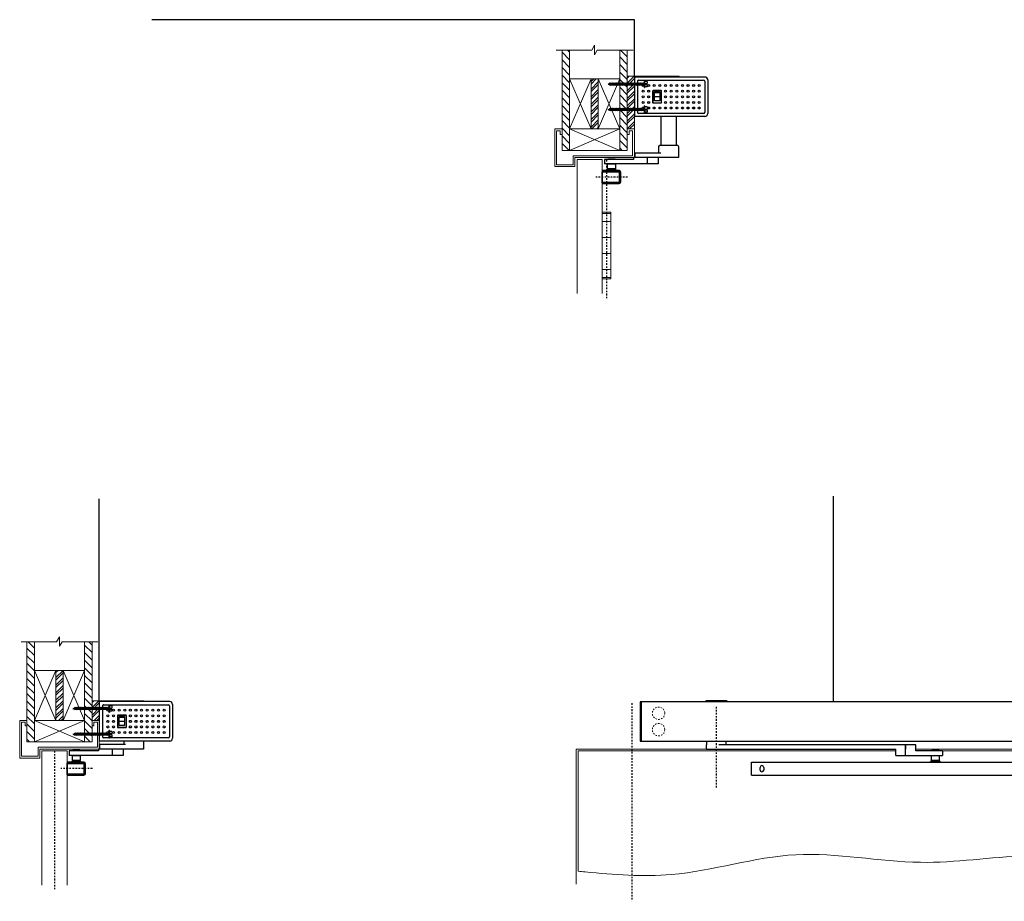
# Model space of a CAD drawing. Units: inches. Extents: x -190 to 423, y -35 to 164.
# Drawn here: x 279 to 348, y 47 to 108 of the extents above; entities that cross this region are included whole.
import ezdxf

# ---------------------------------------------------------------- set-up
doc = ezdxf.new("R2010")
doc.units = ezdxf.units.IN
doc.header["$MEASUREMENT"] = 0
doc.linetypes.add('CENTER', pattern=[0.4, 0.25, -0.05, 0.05, -0.05])
doc.linetypes.add('HIDDEN2', pattern=[0.1875, 0.125, -0.0625])
doc.layers.add('VIEWPORT', color=7, linetype='Continuous', true_color=0xfafafa, plot=False)
pattern_1 = [(315, (-27.21485, -52.80327), (0.265165, 0.265165), [])]

# ---------------------------------------------------------------- blocks, each defined once
blk = doc.blocks.new('Front Deep Pull Center Pivot')
at = {"linetype": 'Continuous'}
for p, q in [((13.5, 0), (-13.5, 0)), ((-7.465, 0.063), (-8.902, 0.063)), ((-13.402, -2.554), (-13.402, -0.196)), ((-13.5, -2.75), (13.5, -2.75)), ((-8.869, -3.314), (-8.869, -3)), ((5.762, -3), (-8.015, -3)), ((7.616, -3.438), (5.762, -3.438)), ((4.36, -3.752), (7.616, -3.752)), ((6.832, -3.751), (6.832, -4.085)), ((6.832, -4.085), (7.421, -4.085)), ((6.832, -4.085), (6.921, -4.174)), ((7.332, -4.174), (7.421, -4.085)), ((7.421, -4.085), (7.421, -3.751))]:
    blk.add_line(p, q, dxfattribs=at)
for p, q in [((-8.902, 0.063), (-8.933, 0.031)), ((-8.933, 0.031), (-8.933, 0)), ((-7.433, 0.031), (-8.933, 0.031)), ((-7.465, 0.063), (-7.433, 0.031)), ((-7.433, 0.031), (-7.433, 0)), ((13.402, 0), (13.402, -2.75)), ((13.5, 0), (13.5, -2.75)), ((-8.869, -2.75), (-8.869, -3)), ((-7.497, -3), (-7.497, -2.75)), ((-8.869, -3.314), (4.36, -3.314)), ((4.36, -3.752), (4.36, -3.314)), ((5.037, -3.752), (5.037, -3)), ((5.037, -3), (5.037, -3.314)), ((5.762, -3.438), (5.762, -3)), ((7.616, -3.438), (7.616, -3.752)), ((-5.714, -4.221), (13.473, -4.221)), ((-5.714, -5.132), (-5.714, -4.221)), ((-5.124, -4.769), (-5.124, -4.584)), ((-4.874, -4.584), (-4.874, -4.769)), ((12.633, -4.584), (12.633, -4.769)), ((12.883, -4.584), (12.883, -4.769)), ((13.473, -5.132), (13.473, -4.221)), ((-5.714, -5.132), (13.473, -5.132))]:
    blk.add_line(p, q)
at = {"linetype": 'CENTER', "ltscale": 0.5}
for p, q in [((-14.089, -0.1), (-14.089, -13.942)), ((-8.183, -0.349), (-8.183, -5.983))]:
    blk.add_line(p, q, dxfattribs=at)
at = {"color": 7, "linetype": 'Continuous'}
blk.add_line((-13.402, -2.75), (13.5, -2.75), dxfattribs=at)
at = {"linetype": 'Continuous', "lineweight": 0}
for p, q in [((-17.971, -3.314), (-17.971, -12.738)), ((-17.971, -3.314), (-8.869, -3.314)), ((5.762, -3.314), (18.279, -3.314)), ((18.279, -3.314), (18.28, -11.74))]:
    blk.add_line(p, q, dxfattribs=at)
at = {"lineweight": 0}
for p, q in [((-17.846, -3.439), (-17.846, -11.84)), ((-17.846, -3.439), (4.36, -3.439)), ((7.616, -3.439), (18.154, -3.439)), ((18.154, -3.439), (18.154, -10.786))]:
    blk.add_line(p, q, dxfattribs=at)
for points in [[(-13.5, -2.75), (-13.402, -2.75), (-13.402, 0), (-13.5, 0)], [(-13.5, -2.75), (-13.402, -2.75), (-13.402, 0), (-13.5, 0)], [(6.872, -3.391), (7.381, -3.391), (7.381, -3.438), (6.872, -3.438)]]:
    blk.add_lwpolyline(points, close=True)
for points in [[(7.465, -4.221), (7.465, -4.174), (6.788, -4.174), (6.788, -4.221)], [(6.788, -4.221), (6.788, -4.174), (7.465, -4.174), (7.465, -4.221)]]:
    blk.add_lwpolyline(points)
at = {"linetype": 'HIDDEN2', "lineweight": 0, "ltscale": 0.5}
for centre in [(-12.219, -0.801), (-12.219, -1.949)]:
    blk.add_circle(centre, 0.433, dxfattribs=at)
for centre, start, end in [((-4.999, -4.584), 0, 180), ((-4.999, -4.769), 180, 0), ((12.758, -4.584), 0, 180), ((12.758, -4.769), 180, 0)]:
    blk.add_arc(centre, 0.125, start, end)
at = {"lineweight": 0}
blk.add_open_spline([(17.654, -10.771), (16.25, -10.728), (12.386, -10.637), (5.641, -11.718), (-2.691, -9.887), (-10.379, -12.483), (-15.331, -12.078), (-17.346, -11.888)], degree=3, knots=[0.499638, 0.499638, 0.499638, 0.499638, 4.710872, 12.086586, 20.818492, 29.615667, 35.645081, 35.645081, 35.645081, 35.645081], dxfattribs=at)
for points in [[(18.154, -10.786), (17.988, -10.781), (17.821, -10.776), (17.654, -10.771)], [(-17.346, -11.888), (-17.513, -11.872), (-17.679, -11.856), (-17.846, -11.84)]]:
    blk.add_open_spline(points, degree=3, dxfattribs=at)
blk = doc.blocks.new('screw')
for p, q in [((-2.5, 0), (-2.426, 0.029)), ((-2.481, 0.007), (-2.463, -0.038)), ((-2.454, -0.018), (-2.481, 0.007)), ((-2.481, 0.007), (-2.48, -0.008)), ((-2.399, 0.076), (-2.426, 0.029)), ((-2.382, -0.047), (-2.426, 0.029)), ((-2.382, 0.047), (-2.399, 0.076)), ((-2.399, 0.076), (-2.355, -0.094)), ((-2.382, 0.047), (-2.327, -0.047)), ((-2.327, 0.047), (-2.382, 0.047)), ((-2.3, 0.094), (-2.327, 0.047)), ((-2.273, -0.047), (-2.327, 0.047)), ((-2.273, 0.047), (-2.3, 0.094)), ((-2.3, 0.094), (-2.246, -0.094)), ((-2.273, 0.047), (-2.219, -0.047)), ((-2.219, 0.047), (-2.273, 0.047)), ((-2.192, 0.094), (-2.219, 0.047)), ((-2.165, -0.047), (-2.219, 0.047)), ((-2.165, 0.047), (-2.192, 0.094)), ((-2.192, 0.094), (-2.138, -0.094)), ((-2.165, 0.047), (-2.111, -0.047)), ((-2.111, 0.047), (-2.165, 0.047)), ((-2.084, 0.094), (-2.111, 0.047)), ((-2.057, -0.047), (-2.111, 0.047)), ((-2.057, 0.047), (-2.084, 0.094)), ((-2.084, 0.094), (-2.03, -0.094)), ((-2.057, 0.047), (-2.003, -0.047)), ((-2.003, 0.047), (-2.057, 0.047)), ((-1.976, 0.094), (-2.003, 0.047)), ((-1.949, -0.047), (-2.003, 0.047)), ((-1.949, 0.047), (-1.976, 0.094)), ((-1.976, 0.094), (-1.921, -0.094)), ((-1.949, 0.047), (-1.894, -0.047)), ((-1.894, 0.047), (-1.949, 0.047)), ((-1.867, 0.094), (-1.894, 0.047)), ((-1.84, -0.047), (-1.894, 0.047)), ((-1.84, 0.047), (-1.867, 0.094)), ((-1.867, 0.094), (-1.813, -0.094)), ((-1.84, 0.047), (-1.786, -0.047)), ((-1.786, 0.047), (-1.84, 0.047)), ((-1.759, 0.094), (-1.786, 0.047)), ((-1.732, -0.047), (-1.786, 0.047)), ((-1.732, 0.047), (-1.759, 0.094)), ((-1.759, 0.094), (-1.705, -0.094)), ((-1.732, 0.047), (-1.678, -0.047)), ((-1.678, 0.047), (-1.732, 0.047)), ((-1.651, 0.094), (-1.678, 0.047)), ((-1.624, -0.047), (-1.678, 0.047)), ((-1.624, 0.047), (-1.651, 0.094)), ((-1.651, 0.094), (-1.597, -0.094)), ((-1.624, 0.047), (-1.57, -0.047)), ((-1.57, 0.047), (-1.624, 0.047)), ((-1.543, 0.094), (-1.57, 0.047)), ((-1.516, -0.047), (-1.57, 0.047)), ((-1.516, 0.047), (-1.543, 0.094)), ((-1.543, 0.094), (-1.488, -0.094)), ((-1.516, 0.047), (-1.461, -0.047)), ((-1.461, 0.047), (-1.516, 0.047)), ((-1.434, 0.094), (-1.461, 0.047)), ((-1.407, -0.047), (-1.461, 0.047)), ((-1.407, 0.047), (-1.434, 0.094)), ((-1.434, 0.094), (-1.38, -0.094)), ((-1.407, 0.047), (-1.353, -0.047)), ((-1.353, 0.047), (-1.407, 0.047)), ((-1.326, 0.094), (-1.353, 0.047)), ((-1.299, -0.047), (-1.353, 0.047)), ((-1.299, 0.047), (-1.326, 0.094)), ((-1.326, 0.094), (-1.272, -0.094)), ((-1.299, 0.047), (-1.245, -0.047)), ((-1.245, 0.047), (-1.299, 0.047)), ((-1.218, 0.094), (-1.245, 0.047)), ((-1.191, -0.047), (-1.245, 0.047)), ((-1.191, 0.047), (-1.218, 0.094)), ((-1.218, 0.094), (-1.164, -0.094)), ((-1.191, 0.047), (-1.137, -0.047)), ((-1.137, 0.047), (-1.191, 0.047)), ((-1.11, 0.094), (-1.137, 0.047)), ((-1.083, -0.047), (-1.137, 0.047)), ((-1.083, 0.047), (-1.11, 0.094)), ((-1.11, 0.094), (-1.055, -0.094)), ((-1.083, 0.047), (-1.028, -0.047)), ((-1.028, 0.047), (-1.083, 0.047)), ((-1.001, 0.094), (-1.028, 0.047)), ((-0.974, -0.047), (-1.028, 0.047)), ((-0.974, 0.047), (-1.001, 0.094)), ((-1.001, 0.094), (-0.947, -0.094)), ((-0.974, 0.047), (-0.92, -0.047)), ((-0.92, 0.047), (-0.974, 0.047)), ((-0.893, 0.094), (-0.92, 0.047)), ((-0.866, -0.047), (-0.92, 0.047)), ((-0.866, 0.047), (-0.893, 0.094)), ((-0.893, 0.094), (-0.839, -0.094)), ((-0.866, 0.047), (-0.812, -0.047)), ((-0.812, 0.047), (-0.866, 0.047)), ((-0.785, 0.094), (-0.812, 0.047)), ((-0.758, -0.047), (-0.812, 0.047)), ((-0.758, 0.047), (-0.785, 0.094)), ((-0.785, 0.094), (-0.731, -0.094)), ((-0.758, 0.047), (-0.704, -0.047)), ((-0.704, 0.047), (-0.758, 0.047)), ((-0.677, 0.094), (-0.704, 0.047)), ((-0.65, -0.047), (-0.704, 0.047)), ((-0.65, 0.047), (-0.677, 0.094)), ((-0.677, 0.094), (-0.622, -0.094)), ((-0.65, 0.047), (-0.595, -0.047)), ((-0.595, 0.047), (-0.65, 0.047)), ((-0.568, 0.094), (-0.595, 0.047)), ((-0.541, -0.047), (-0.595, 0.047)), ((-0.541, 0.047), (-0.568, 0.094)), ((-0.568, 0.094), (-0.514, -0.094)), ((-0.541, 0.047), (-0.487, -0.047)), ((-0.487, 0.047), (-0.541, 0.047)), ((-0.46, 0.094), (-0.487, 0.047)), ((-0.433, -0.047), (-0.487, 0.047)), ((-0.433, 0.047), (-0.46, 0.094)), ((-0.46, 0.094), (-0.406, -0.094)), ((-0.433, 0.047), (-0.379, -0.047)), ((-0.379, 0.047), (-0.433, 0.047)), ((-0.352, 0.094), (-0.379, 0.047)), ((-0.325, -0.047), (-0.379, 0.047)), ((-0.325, 0.047), (-0.352, 0.094)), ((-0.352, 0.094), (-0.298, -0.094)), ((-0.325, 0.047), (-0.271, -0.047)), ((-0.271, 0.047), (-0.325, 0.047)), ((-0.244, 0.094), (-0.271, 0.047)), ((-0.217, -0.047), (-0.271, 0.047)), ((-0.217, 0.047), (-0.244, 0.094)), ((-0.244, 0.094), (-0.189, -0.094)), ((-0.217, 0.047), (-0.162, -0.047)), ((-0.162, 0.047), (-0.217, 0.047)), ((-0.135, 0.094), (-0.162, 0.047)), ((-0.108, -0.047), (-0.162, 0.047)), ((-0.108, 0.047), (-0.135, 0.094)), ((-0.135, 0.094), (-0.081, -0.094)), ((-0.108, 0.047), (-0.054, -0.047)), ((-0.054, 0.047), (-0.108, 0.047)), ((-0.027, 0.094), (-0.054, 0.047)), ((-0.054, 0.047), (0, -0.047)), ((0, 0.047), (-0.027, 0.094)), ((-0.027, 0.094), (0, 0)), ((0, 0.25), (0, -0.25)), ((0.037, 0.25), (0, 0.25)), ((0, -0.093), (0, 0.092)), ((0.037, 0.25), (0.037, -0.25)), ((0.211, 0.187), (0.037, 0.187)), ((0.111, -0.033), (0.111, 0.033)), ((0.111, 0.033), (0.211, 0.033)), ((0.211, 0.187), (0.211, 0.033)), ((-2.5, 0), (-2.48, -0.008)), ((-2.463, -0.038), (-2.48, -0.008)), ((-2.454, -0.018), (-2.463, -0.038)), ((-2.454, -0.018), (-2.382, -0.047)), ((-2.355, -0.094), (-2.382, -0.047)), ((-2.327, -0.047), (-2.355, -0.094)), ((-2.273, -0.047), (-2.327, -0.047)), ((-2.246, -0.094), (-2.273, -0.047)), ((-2.219, -0.047), (-2.246, -0.094)), ((-2.219, -0.047), (-2.165, -0.047)), ((-2.138, -0.094), (-2.165, -0.047)), ((-2.111, -0.047), (-2.138, -0.094)), ((-2.057, -0.047), (-2.111, -0.047)), ((-2.03, -0.094), (-2.057, -0.047)), ((-2.003, -0.047), (-2.03, -0.094)), ((-2.003, -0.047), (-1.949, -0.047)), ((-1.921, -0.094), (-1.949, -0.047)), ((-1.894, -0.047), (-1.921, -0.094)), ((-1.84, -0.047), (-1.894, -0.047)), ((-1.813, -0.094), (-1.84, -0.047)), ((-1.786, -0.047), (-1.813, -0.094)), ((-1.786, -0.047), (-1.732, -0.047)), ((-1.705, -0.094), (-1.732, -0.047)), ((-1.678, -0.047), (-1.705, -0.094)), ((-1.624, -0.047), (-1.678, -0.047)), ((-1.597, -0.094), (-1.624, -0.047)), ((-1.57, -0.047), (-1.597, -0.094)), ((-1.57, -0.047), (-1.516, -0.047)), ((-1.488, -0.094), (-1.516, -0.047)), ((-1.461, -0.047), (-1.488, -0.094)), ((-1.407, -0.047), (-1.461, -0.047)), ((-1.38, -0.094), (-1.407, -0.047)), ((-1.353, -0.047), (-1.38, -0.094)), ((-1.353, -0.047), (-1.299, -0.047)), ((-1.272, -0.094), (-1.299, -0.047)), ((-1.245, -0.047), (-1.272, -0.094)), ((-1.191, -0.047), (-1.245, -0.047)), ((-1.164, -0.094), (-1.191, -0.047)), ((-1.137, -0.047), (-1.164, -0.094)), ((-1.137, -0.047), (-1.083, -0.047)), ((-1.055, -0.094), (-1.083, -0.047)), ((-1.028, -0.047), (-1.055, -0.094)), ((-0.974, -0.047), (-1.028, -0.047)), ((-0.947, -0.094), (-0.974, -0.047)), ((-0.92, -0.047), (-0.947, -0.094)), ((-0.92, -0.047), (-0.866, -0.047)), ((-0.839, -0.094), (-0.866, -0.047)), ((-0.812, -0.047), (-0.839, -0.094)), ((-0.758, -0.047), (-0.812, -0.047)), ((-0.731, -0.094), (-0.758, -0.047)), ((-0.704, -0.047), (-0.731, -0.094)), ((-0.704, -0.047), (-0.65, -0.047)), ((-0.622, -0.094), (-0.65, -0.047)), ((-0.595, -0.047), (-0.622, -0.094)), ((-0.541, -0.047), (-0.595, -0.047)), ((-0.514, -0.094), (-0.541, -0.047)), ((-0.487, -0.047), (-0.514, -0.094)), ((-0.487, -0.047), (-0.433, -0.047)), ((-0.406, -0.094), (-0.433, -0.047)), ((-0.379, -0.047), (-0.406, -0.094)), ((-0.325, -0.047), (-0.379, -0.047)), ((-0.298, -0.094), (-0.325, -0.047)), ((-0.271, -0.047), (-0.298, -0.094)), ((-0.271, -0.047), (-0.217, -0.047)), ((-0.189, -0.094), (-0.217, -0.047)), ((-0.162, -0.047), (-0.189, -0.094)), ((-0.108, -0.047), (-0.162, -0.047)), ((-0.081, -0.094), (-0.108, -0.047)), ((-0.054, -0.047), (-0.081, -0.094)), ((-0.054, -0.047), (0, -0.047)), ((0, -0.25), (0.037, -0.25)), ((0.111, 0), (0.037, 0)), ((0.211, -0.188), (0.037, -0.188)), ((0.111, -0.033), (0.211, -0.033)), ((0.211, -0.033), (0.211, -0.188))]:
    blk.add_line(p, q)
blk = doc.blocks.new('SCREW SET')
for p in [(0, 0.89), (0, -0.89)]:
    blk.add_blockref('screw', p)
blk = doc.blocks.new('Door Pivot')
at = {"linetype": 'CENTER', "ltscale": 0.5}
blk.add_line((0, 5.986), (0, -3.808), dxfattribs=at)
at = {"lineweight": 0, "ltscale": 0.25}
for p, q in [((0.303, 2.323), (-0.303, 2.323)), ((0.303, 2.234), (-0.303, 2.234)), ((-0.303, 1.676), (0.303, 1.676)), ((0.303, 0.559), (-0.303, 0.559)), ((-0.303, -0.559), (0.303, -0.559)), ((0.303, -1.676), (-0.303, -1.676)), ((0.303, -2.234), (-0.303, -2.234)), ((0.303, -2.323), (-0.303, -2.323))]:
    blk.add_line(p, q, dxfattribs=at)
blk.add_lwpolyline([(-0.303, 2.323), (0.303, 2.323), (0.303, -2.323), (-0.303, -2.323)], close=True, dxfattribs=at)
blk = doc.blocks.new('2x4')
at = {"lineweight": 0}
for p, q in [((-1.75, 1.5), (1.75, 0)), ((1.75, 1.5), (-1.75, 0))]:
    blk.add_line(p, q, dxfattribs=at)
blk.add_lwpolyline([(-1.75, 0), (1.75, 0), (1.75, 1.5), (-1.75, 1.5)], close=True, dxfattribs=at)
blk = doc.blocks.new('wall')
at = {"lineweight": 0}
h = blk.add_hatch(dxfattribs=at)
h.set_pattern_fill('ANSI31', color=256, scale=3, angle=270)
h.set_pattern_definition(pattern_1)
h.paths.add_polyline_path([(0.529, 3.5), (0.529, 5.5), (0, 5.5), (0, -1.5), (0.529, -1.5), (0.529, 0)])
h = blk.add_hatch(dxfattribs=at)
h.set_pattern_fill('ANSI31', color=256, scale=3, angle=270)
h.set_pattern_definition(pattern_1)
h.paths.add_polyline_path([(4.558, 5.5), (4.029, 5.5), (4.029, 3.5), (4.029, 0), (4.029, -1.5), (4.558, -1.5)])
h = blk.add_hatch(dxfattribs=at)
h.set_pattern_fill('ANSI32', color=256)
h.set_pattern_definition([(45, (-27.21485, -52.80327), (-0.265165, 0.265165), []), (45, (-27.03808, -52.80327), (-0.265165, 0.265165), [])])
h.paths.add_polyline_path([(2.029, 0), (2.529, 0), (2.529, 3.5), (2.029, 3.5)])
for p, q in [((0, -1.5), (0, 5.5)), ((0.529, 3.5), (0.529, 5.5)), ((4.029, 3.5), (4.029, 5.5)), ((4.558, -1.5), (4.558, 5.5)), ((2.529, 3.5), (2.029, 3.5)), ((0.529, -1.5), (0, -1.5)), ((4.558, -1.5), (4.029, -1.5))]:
    blk.add_line(p, q, dxfattribs=at)
at = {"color": 0, "lineweight": 0}
blk.add_lwpolyline([(-0.404, 5.5), (2.08, 5.5), (2.279, 5.844), (2.279, 5.187), (2.46, 5.5), (4.964, 5.5)], dxfattribs=at)
at = {"lineweight": 0, "xscale": -1, "rotation": 90}
blk.add_blockref('2x4', (2.029, 1.75), dxfattribs=at)
at = {"lineweight": 0, "rotation": 270}
blk.add_blockref('2x4', (2.529, 1.75), dxfattribs=at)
at = {"lineweight": 0}
blk.add_blockref('2x4', (2.279, -1.5), dxfattribs=at)
blk = doc.blocks.new('Side Deep Pull Relocated')
at = {"lineweight": 0}
h = blk.add_hatch(dxfattribs=at)
h.set_pattern_fill('ANSI32', color=256)
h.set_pattern_definition([(45, (186.80635, -149.0172), (-0.26516504, 0.26516504), []), (45, (186.98312, -149.0172), (-0.26516504, 0.26516504), [])])
h.paths.add_polyline_path([(-0.502, -3.691), (-0.002, -3.691), (0, 0), (-0.502, 0)])
at = {"linetype": 'Continuous', "lineweight": 15}
blk.add_line((3.101, 0), (0, 0), dxfattribs=at)
for p, q in [((0, 0), (0, -2.818)), ((4.922, -0.063), (0, -0.063)), ((0.216, -0.36), (0.216, -2.521)), ((0.295, -0.282), (4.83, -0.282)), ((2.085, 0), (2.085, -0.063)), ((3.101, 0), (3.133, -0.032)), ((3.133, -0.032), (3.133, -0.063)), ((4.909, -0.36), (4.909, -2.521)), ((5.118, -0.259), (5.118, -2.622)), ((1.267, -1.048), (1.267, -1.833)), ((1.873, -1.04), (1.287, -1.04)), ((1.287, -1.04), (1.287, -1.857)), ((1.86, -1.008), (1.306, -1.008)), ((1.766, -1.173), (1.393, -1.173)), ((1.86, -1.008), (1.86, -1.008)), ((1.873, -1.04), (1.873, -1.857)), ((1.9, -1.833), (1.9, -1.048)), ((1.9, -1.048), (1.9, -1.048)), ((1.267, -1.833), (1.267, -1.833)), ((1.287, -1.857), (1.873, -1.857)), ((1.306, -1.873), (1.86, -1.873)), ((1.393, -1.417), (1.766, -1.417)), ((2.424, -2.599), (0.295, -2.599)), ((4.83, -2.599), (2.424, -2.599)), ((4.922, -2.818), (0, -2.818)), ((1.868, -4.818), (1.868, -2.818)), ((2.928, -4.818), (2.928, -2.818)), ((1.834, -5.379), (0.024, -5.379)), ((0.024, -5.379), (0.024, -5.691)), ((3.084, -5.379), (3.084, -5.691)), ((-2.102, -5.816), (-2.102, -6.129)), ((-0.058, -5.816), (-2.102, -5.816)), ((1.666, -6.129), (-2.102, -6.129)), ((3.084, -5.691), (-0.058, -5.691)), ((-0.058, -5.691), (-0.058, -5.816)), ((0.916, -6.129), (0.916, -5.691)), ((1.666, -5.691), (1.666, -6.129))]:
    blk.add_line(p, q)
at = {"lineweight": 0}
blk.add_line((-0.002, -3.691), (-0.502, -3.691), dxfattribs=at)
at = {"linetype": 'Continuous', "lineweight": 0}
for p, q in [((-4.002, -15.193), (-4.002, -5.816)), ((-2.252, -5.816), (-4.002, -5.816)), ((-2.252, -15.193), (-2.252, -5.816))]:
    blk.add_line(p, q, dxfattribs=at)
at = {"linetype": 'Continuous'}
for p, q in [((-1.896, -6.13), (-1.307, -6.13)), ((-1.896, -6.13), (-1.896, -6.464)), ((-1.307, -6.464), (-1.307, -6.13)), ((-2.252, -7.462), (-2.252, -6.678)), ((-2.252, -6.696), (-1.07, -6.696)), ((-2.24, -6.619), (-2.24, -6.631)), ((-2.234, -6.644), (-2.206, -6.672)), ((-1.07, -6.599), (-2.22, -6.599)), ((-2.192, -6.678), (-2.189, -6.678)), ((-2.179, -6.672), (-2.156, -6.649)), ((-2.156, -6.649), (-1.07, -6.649)), ((-1.896, -6.464), (-1.307, -6.464)), ((-1.896, -6.464), (-1.807, -6.553)), ((-1.866, -6.599), (-1.613, -6.599)), ((-1.761, -6.599), (-1.508, -6.599)), ((-1.613, -6.599), (-1.394, -6.599)), ((-1.508, -6.599), (-1.289, -6.599)), ((-1.396, -6.553), (-1.307, -6.464)), ((-1.048, -7.393), (-1.048, -6.717)), ((-1.002, -7.393), (-1.002, -6.717)), ((-0.952, -7.393), (-0.952, -6.717)), ((-2.252, -7.414), (-1.07, -7.414)), ((-2.24, -7.479), (-2.24, -7.491)), ((-2.206, -7.438), (-2.234, -7.465)), ((-2.22, -7.51), (-1.07, -7.51)), ((-2.179, -7.438), (-2.156, -7.46)), ((-2.156, -7.46), (-1.07, -7.46))]:
    blk.add_line(p, q, dxfattribs=at)
at = {"linetype": 'Continuous', "lineweight": 30}
blk.add_line((-2.252, -6.678), (-2.252, -7.462), dxfattribs=at)
at = {"linetype": 'CENTER', "ltscale": 0.5}
blk.add_line((-0.479, -7.055), (-2.687, -7.055), dxfattribs=at)
at = {"lineweight": 0}
blk.add_lwpolyline([(-0.502, -3.691), (-0.002, -3.691), (0, 0), (-0.502, 0)], close=True, dxfattribs=at)
for points in [[(1.393, -1.112), (1.766, -1.112), (1.766, -1.723), (1.393, -1.723)], [(-1.856, -5.769), (-1.347, -5.769), (-1.347, -5.816), (-1.856, -5.816)]]:
    blk.add_lwpolyline(points, close=True)
blk.add_lwpolyline([(-5.06, -3.691), (-5.56, -3.691), (-5.56, -6.316), (-4.154, -6.316), (-4.154, -5.691), (-0.002, -5.691), (-0.002, -3.691), (-0.502, -3.691), (-0.502, -4.066), (-0.377, -4.066), (-0.377, -3.816), (-0.127, -3.816), (-0.127, -5.566), (-4.279, -5.566), (-4.279, -6.191), (-5.435, -6.191), (-5.435, -3.816), (-5.185, -3.816), (-5.185, -4.066), (-5.06, -4.066), (-5.06, -3.691)], dxfattribs=at)
for points in [[(1.712, -5.379), (1.712, -4.912), (1.773, -4.818), (3.023, -4.818), (3.084, -4.912), (3.084, -5.379)], [(-1.94, -6.599), (-1.94, -6.553), (-1.263, -6.553), (-1.263, -6.599)]]:
    blk.add_lwpolyline(points)
for centre, radius in [((0.601, -0.655), 0.0692), ((0.601, -0.655), 0.0688), ((0.994, -0.655), 0.0692), ((0.994, -0.655), 0.0688), ((1.387, -0.655), 0.0692), ((1.387, -0.655), 0.0688), ((1.78, -0.655), 0.0692), ((1.78, -0.655), 0.0688), ((2.173, -0.655), 0.0692), ((2.173, -0.655), 0.0688), ((2.566, -0.655), 0.0692), ((2.566, -0.655), 0.0688), ((2.958, -0.655), 0.0692), ((2.958, -0.655), 0.0688), ((3.351, -0.655), 0.0692), ((3.351, -0.655), 0.0688), ((3.744, -0.655), 0.0692), ((3.744, -0.655), 0.0688), ((4.137, -0.655), 0.0692), ((4.137, -0.655), 0.0688), ((4.53, -0.655), 0.0692), ((4.53, -0.655), 0.0688), ((0.601, -1.048), 0.0692), ((0.601, -1.441), 0.0692), ((0.601, -1.048), 0.0688), ((0.601, -1.441), 0.0688), ((0.994, -1.048), 0.0692), ((0.994, -1.048), 0.0688), ((0.994, -1.441), 0.0692), ((0.994, -1.441), 0.0688), ((2.173, -1.048), 0.0692), ((2.173, -1.048), 0.0688), ((2.173, -1.441), 0.0692), ((2.173, -1.441), 0.0688), ((2.566, -1.048), 0.0692), ((2.566, -1.441), 0.0692), ((2.566, -1.048), 0.0688), ((2.566, -1.441), 0.0688), ((2.958, -1.048), 0.0692), ((2.958, -1.441), 0.0692), ((2.958, -1.048), 0.0688), ((2.958, -1.441), 0.0688), ((3.351, -1.048), 0.0692), ((3.351, -1.441), 0.0692), ((3.351, -1.048), 0.0688), ((3.351, -1.441), 0.0688), ((3.744, -1.048), 0.0692), ((3.744, -1.048), 0.0688), ((3.744, -1.441), 0.0692), ((3.744, -1.441), 0.0688), ((4.137, -1.048), 0.0692), ((4.137, -1.048), 0.0688), ((4.137, -1.441), 0.0692), ((4.137, -1.441), 0.0688), ((4.53, -1.048), 0.0692), ((4.53, -1.048), 0.0688), ((4.53, -1.441), 0.0692), ((4.53, -1.441), 0.0688), ((0.601, -1.833), 0.0692), ((0.601, -1.833), 0.0688), ((0.994, -1.833), 0.0692), ((0.994, -1.833), 0.0688), ((2.173, -1.833), 0.0692), ((2.173, -1.833), 0.0688), ((2.566, -1.833), 0.0692), ((2.566, -1.833), 0.0688), ((2.958, -1.833), 0.0692), ((2.958, -1.833), 0.0688), ((3.351, -1.833), 0.0692), ((3.351, -1.833), 0.0688), ((3.744, -1.833), 0.0692), ((3.744, -1.833), 0.0688), ((4.137, -1.833), 0.0692), ((4.137, -1.833), 0.0688), ((4.53, -1.833), 0.0692), ((4.53, -1.833), 0.0688), ((0.601, -2.226), 0.0692), ((0.601, -2.226), 0.0688), ((0.994, -2.226), 0.0692), ((0.994, -2.226), 0.0688), ((1.387, -2.226), 0.0692), ((1.387, -2.226), 0.0688), ((1.78, -2.226), 0.0692), ((1.78, -2.226), 0.0688), ((2.173, -2.226), 0.0692), ((2.173, -2.226), 0.0688), ((2.566, -2.226), 0.0692), ((2.566, -2.226), 0.0688), ((2.958, -2.226), 0.0692), ((2.958, -2.226), 0.0688), ((3.351, -2.226), 0.0692), ((3.351, -2.226), 0.0688), ((3.744, -2.226), 0.0692), ((3.744, -2.226), 0.0688), ((4.137, -2.226), 0.0692), ((4.137, -2.226), 0.0688), ((4.53, -2.226), 0.0692), ((4.53, -2.226), 0.0688)]:
    blk.add_circle(centre, radius)
for centre, radius, start, end in [((0.295, -0.36), 0.0786, 89.89439, 180), ((4.83, -0.36), 0.0786, 0, 90), ((4.922, -0.259), 0.196, 0, 90), ((1.306, -1.048), 0.0397, 90, 180), ((1.86, -1.048), 0.0397, 0, 90), ((1.306, -1.833), 0.0397, 180, 270), ((1.86, -1.833), 0.0397, 270, 0), ((0.295, -2.521), 0.0786, 180, 270), ((4.83, -2.521), 0.0786, 270, 0), ((4.922, -2.622), 0.196, 270, 0)]:
    blk.add_arc(centre, radius, start, end)
at = {"linetype": 'Continuous'}
for centre, radius, start, end in [((-2.22, -6.619), 0.0196, 90, 180), ((-2.22, -6.631), 0.0196, 180, 225), ((-2.192, -6.658), 0.0196, 225, 315), ((-1.07, -6.717), 0.118, 0, 90), ((-1.07, -6.717), 0.0679, 0, 90), ((-1.07, -6.717), 0.0217, 0, 90), ((-2.22, -7.479), 0.0196, 135, 180), ((-2.22, -7.491), 0.0196, 180, 270), ((-2.192, -7.452), 0.0196, 45, 135), ((-1.07, -7.393), 0.118, 270, 0), ((-1.07, -7.393), 0.0679, 270, 0), ((-1.07, -7.393), 0.0217, 270, 0)]:
    blk.add_arc(centre, radius, start, end, dxfattribs=at)
for name, p in [('wall', (-5.06, -3.691)), ('Door Pivot', (-1.949, -11.83))]:
    blk.add_blockref(name, p)

msp = doc.modelspace()

# ---------------------------------------------------------------- hatches: boundary and pattern name
at = {"lineweight": 0}
h = msp.add_hatch(dxfattribs=at)
h.set_pattern_fill('ANSI32', color=256)
h.set_pattern_definition([(45, (441.10947, -109.3548), (-0.26516504, 0.26516504), []), (45, (441.28625, -109.3548), (-0.26516504, 0.26516504), [])])
h.paths.add_polyline_path([(283.953, 59.266), (284.453, 59.266), (284.453, 60.643), (283.953, 60.643)])

# ---------------------------------------------------------------- linework, layer by layer
for p, q in [((283.953, 59.266), (283.953, 61.137)), ((284.453, 59.266), (283.953, 59.266))]:
    msp.add_line(p, q, dxfattribs=at)
for p, q in [((284.453, 60.643), (284.453, 57.825)), ((289.376, 60.58), (284.454, 60.58)), ((286.539, 60.643), (286.539, 60.58)), ((287.556, 60.643), (287.587, 60.612)), ((287.587, 60.612), (287.587, 60.58)), ((284.67, 60.283), (284.67, 58.123)), ((284.749, 60.362), (289.285, 60.362)), ((289.363, 60.283), (289.363, 58.123)), ((289.572, 60.384), (289.572, 58.022)), ((285.721, 59.596), (285.721, 58.81)), ((286.327, 59.604), (285.742, 59.604)), ((285.742, 59.604), (285.742, 58.787)), ((286.315, 59.635), (285.761, 59.635)), ((286.221, 59.47), (285.848, 59.47)), ((285.848, 59.226), (286.221, 59.226)), ((286.315, 59.635), (286.315, 59.635)), ((286.327, 59.604), (286.327, 58.787)), ((286.354, 58.81), (286.354, 59.596)), ((286.354, 59.596), (286.354, 59.596)), ((285.721, 58.81), (285.722, 58.81)), ((285.742, 58.787), (286.327, 58.787)), ((285.761, 58.77), (286.315, 58.77)), ((289.376, 57.825), (284.453, 57.825)), ((286.878, 58.044), (284.749, 58.044)), ((286.163, 57.825), (286.163, 57.577)), ((289.285, 58.044), (286.878, 58.044)), ((287.538, 57.825), (287.538, 57.266)), ((282.353, 57.141), (282.353, 56.828)), ((284.396, 57.141), (282.353, 57.141)), ((287.538, 57.266), (284.396, 57.266)), ((284.396, 57.266), (284.396, 57.141)), ((286.288, 57.578), (284.479, 57.578)), ((284.479, 57.578), (284.479, 57.266)), ((285.371, 56.828), (285.371, 57.266)), ((286.121, 57.266), (286.121, 56.828)), ((286.121, 56.828), (282.353, 56.828))]:
    msp.add_line(p, q)
at = {"linetype": 'Continuous', "lineweight": 15}
msp.add_line((287.556, 60.643), (284.454, 60.643), dxfattribs=at)
at = {"linetype": 'Continuous', "lineweight": 0}
for p, q in [((280.453, 47.763), (280.453, 57.141)), ((282.203, 57.141), (280.453, 57.141)), ((282.203, 47.763), (282.203, 57.141))]:
    msp.add_line(p, q, dxfattribs=at)
at = {"linetype": 'CENTER', "ltscale": 0.5}
for p, q in [((281.328, 57.141), (281.328, 47.477)), ((283.975, 55.902), (281.768, 55.902))]:
    msp.add_line(p, q, dxfattribs=at)
at = {"linetype": 'Continuous'}
for p, q in [((282.558, 56.827), (282.558, 56.493)), ((282.558, 56.827), (283.147, 56.827)), ((282.558, 56.493), (283.147, 56.493)), ((282.558, 56.493), (282.647, 56.404)), ((283.058, 56.404), (283.147, 56.493)), ((283.147, 56.493), (283.147, 56.827)), ((282.203, 55.495), (282.203, 56.279)), ((282.203, 56.261), (283.385, 56.261)), ((282.215, 56.338), (282.215, 56.326)), ((282.22, 56.312), (282.248, 56.285)), ((283.385, 56.357), (282.234, 56.357)), ((282.262, 56.279), (282.265, 56.279)), ((282.276, 56.285), (282.299, 56.307)), ((282.299, 56.307), (283.385, 56.307)), ((282.589, 56.357), (282.841, 56.357)), ((282.694, 56.357), (282.946, 56.357)), ((282.841, 56.357), (283.06, 56.357)), ((282.946, 56.357), (283.165, 56.357)), ((283.407, 55.564), (283.407, 56.239)), ((283.453, 55.564), (283.453, 56.239)), ((283.503, 55.564), (283.503, 56.239)), ((282.203, 55.542), (283.385, 55.542)), ((282.215, 55.477), (282.215, 55.466)), ((282.248, 55.519), (282.22, 55.491)), ((282.234, 55.446), (283.385, 55.446)), ((282.276, 55.519), (282.299, 55.496)), ((282.299, 55.496), (283.385, 55.496))]:
    msp.add_line(p, q, dxfattribs=at)
at = {"linetype": 'Continuous', "lineweight": 30}
msp.add_line((282.203, 56.279), (282.203, 55.495), dxfattribs=at)
at = {"lineweight": 0}
msp.add_lwpolyline([(283.953, 59.266), (284.453, 59.266), (284.453, 60.643), (283.953, 60.643)], close=True, dxfattribs=at)
msp.add_lwpolyline([(279.394, 59.266), (278.894, 59.266), (278.894, 56.641), (280.301, 56.641), (280.301, 57.266), (284.453, 57.266), (284.453, 59.266), (283.953, 59.266), (283.953, 58.891), (284.078, 58.891), (284.078, 59.141), (284.328, 59.141), (284.328, 57.391), (280.176, 57.391), (280.176, 56.766), (279.019, 56.766), (279.019, 59.141), (279.269, 59.141), (279.269, 58.891), (279.394, 58.891), (279.394, 59.266)], dxfattribs=at)
for points in [[(285.848, 59.532), (286.221, 59.532), (286.221, 58.92), (285.848, 58.92)], [(282.598, 57.187), (283.107, 57.187), (283.107, 57.141), (282.598, 57.141)]]:
    msp.add_lwpolyline(points, close=True)
msp.add_lwpolyline([(282.514, 56.357), (282.514, 56.404), (283.191, 56.404), (283.191, 56.357)])
for centre, radius in [((285.056, 59.989), 0.0692), ((285.056, 59.989), 0.0688), ((285.448, 59.989), 0.0692), ((285.448, 59.989), 0.0688), ((285.841, 59.989), 0.0692), ((285.841, 59.989), 0.0688), ((286.234, 59.989), 0.0692), ((286.234, 59.989), 0.0688), ((286.627, 59.989), 0.0692), ((286.627, 59.989), 0.0688), ((287.02, 59.989), 0.0692), ((287.02, 59.989), 0.0688), ((287.413, 59.989), 0.0692), ((287.413, 59.989), 0.0688), ((287.806, 59.989), 0.0692), ((287.806, 59.989), 0.0688), ((288.198, 59.989), 0.0692), ((288.198, 59.989), 0.0688), ((288.591, 59.989), 0.0692), ((288.591, 59.989), 0.0688), ((288.984, 59.989), 0.0692), ((288.984, 59.989), 0.0688), ((285.056, 59.596), 0.0692), ((285.056, 59.203), 0.0692), ((285.056, 59.596), 0.0688), ((285.056, 59.203), 0.0688), ((285.448, 59.596), 0.0692), ((285.448, 59.203), 0.0692), ((285.448, 59.596), 0.0688), ((285.448, 59.203), 0.0688), ((286.627, 59.596), 0.0692), ((286.627, 59.596), 0.0688), ((286.627, 59.203), 0.0692), ((286.627, 59.203), 0.0688), ((287.02, 59.596), 0.0692), ((287.02, 59.596), 0.0688), ((287.02, 59.203), 0.0692), ((287.02, 59.203), 0.0688), ((287.413, 59.596), 0.0692), ((287.413, 59.596), 0.0688), ((287.413, 59.203), 0.0692), ((287.413, 59.203), 0.0688), ((287.806, 59.596), 0.0692), ((287.806, 59.203), 0.0692), ((287.806, 59.596), 0.0688), ((287.806, 59.203), 0.0688), ((288.198, 59.596), 0.0692), ((288.198, 59.203), 0.0692), ((288.198, 59.596), 0.0688), ((288.198, 59.203), 0.0688), ((288.591, 59.596), 0.0692), ((288.591, 59.203), 0.0692), ((288.591, 59.596), 0.0688), ((288.591, 59.203), 0.0688), ((288.984, 59.596), 0.0692), ((288.984, 59.596), 0.0688), ((288.984, 59.203), 0.0692), ((288.984, 59.203), 0.0688), ((285.056, 58.81), 0.0692), ((285.056, 58.417), 0.0692), ((285.056, 58.81), 0.0688), ((285.056, 58.417), 0.0688), ((285.448, 58.81), 0.0692), ((285.448, 58.417), 0.0692), ((285.448, 58.81), 0.0688), ((285.448, 58.417), 0.0688), ((285.841, 58.417), 0.0692), ((285.841, 58.417), 0.0688), ((286.234, 58.417), 0.0692), ((286.234, 58.417), 0.0688), ((286.627, 58.81), 0.0692), ((286.627, 58.81), 0.0688), ((286.627, 58.417), 0.0692), ((286.627, 58.417), 0.0688), ((287.02, 58.81), 0.0692), ((287.02, 58.81), 0.0688), ((287.02, 58.417), 0.0692), ((287.02, 58.417), 0.0688), ((287.413, 58.81), 0.0692), ((287.413, 58.81), 0.0688), ((287.413, 58.417), 0.0692), ((287.413, 58.417), 0.0688), ((287.806, 58.81), 0.0692), ((287.806, 58.417), 0.0692), ((287.806, 58.81), 0.0688), ((287.806, 58.417), 0.0688), ((288.198, 58.81), 0.0692), ((288.198, 58.417), 0.0692), ((288.198, 58.81), 0.0688), ((288.198, 58.417), 0.0688), ((288.591, 58.81), 0.0692), ((288.591, 58.417), 0.0692), ((288.591, 58.81), 0.0688), ((288.591, 58.417), 0.0688), ((288.984, 58.81), 0.0692), ((288.984, 58.81), 0.0688), ((288.984, 58.417), 0.0692), ((288.984, 58.417), 0.0688)]:
    msp.add_circle(centre, radius)
for centre, radius, start, end in [((289.376, 60.384), 0.196, 0, 90), ((284.749, 60.283), 0.0786, 89.89439, 180), ((289.285, 60.283), 0.0786, 0, 90), ((285.761, 59.596), 0.0397, 90, 180), ((286.315, 59.596), 0.0397, 0, 90), ((285.761, 58.81), 0.0397, 180, 270), ((286.315, 58.81), 0.0397, 270, 0), ((284.749, 58.123), 0.0786, 180, 270), ((289.285, 58.123), 0.0786, 270, 0), ((289.376, 58.022), 0.196, 270, 0)]:
    msp.add_arc(centre, radius, start, end)
at = {"linetype": 'Continuous'}
for centre, radius, start, end in [((282.234, 56.338), 0.0196, 90, 180), ((282.234, 56.326), 0.0196, 180, 225), ((282.262, 56.298), 0.0196, 225, 315), ((283.385, 56.239), 0.118, 0, 90), ((283.385, 56.239), 0.0679, 0, 90), ((283.385, 56.239), 0.0217, 0, 90), ((282.234, 55.477), 0.0196, 135, 180), ((282.234, 55.466), 0.0196, 180, 270), ((282.262, 55.505), 0.0196, 45, 135), ((283.385, 55.564), 0.118, 270, 0), ((283.385, 55.564), 0.0679, 270, 0), ((283.385, 55.564), 0.0217, 270, 0)]:
    msp.add_arc(centre, radius, start, end, dxfattribs=at)
at = {"layer": 'VIEWPORT'}
for points in [[(321.851, 104.281), (321.851, 108.224), (288.135, 108.224)], [(284.454, 60.643), (284.454, 74.749)], [(335.756, 60.573), (335.756, 74.941)]]:
    msp.add_lwpolyline(points, dxfattribs=at)

# ---------------------------------------------------------------- block references
for name, p in [('Side Deep Pull Relocated', (321.851, 104.281)), ('SCREW SET', (322.521, 102.84)), ('wall', (279.394, 59.266)), ('Front Deep Pull Center Pivot', (335.756, 60.573)), ('SCREW SET', (285.125, 59.203))]:
    msp.add_blockref(name, p)

doc.saveas('drawing.dxf')
